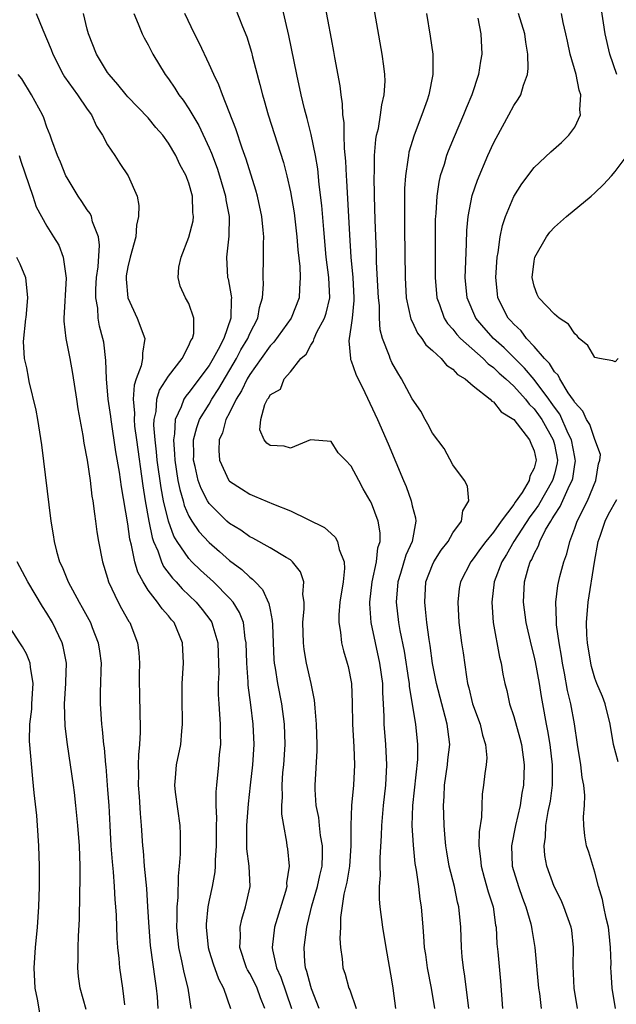
# Model space of a CAD drawing. Units: inches. Extents: x 2622000 to 2625000, y 1482000 to 1485000.
# Drawn here: x 2622870 to 2622929, y 1482165 to 1482262 of the extents above; entities that cross this region are included whole.
import ezdxf

# ---------------------------------------------------------------- set-up
doc = ezdxf.new("R2010")
doc.units = ezdxf.units.IN
doc.header["$MEASUREMENT"] = 0
doc.layers.add('LD26221482_2ft', color=166, linetype='Continuous')

msp = doc.modelspace()

# ---------------------------------------------------------------- linework, layer by layer
at = {"layer": 'LD26221482_2ft'}
for points, elevation in [([(2622914.577, 1482165), (2622914.179, 1482168.179), (2622914.035, 1482169), (2622913.93, 1482170.07), (2622913.857, 1482171), (2622913.8, 1482173), (2622913.606, 1482175), (2622913.47, 1482175.47), (2622913.149, 1482177), (2622912.651, 1482179), (2622912.417, 1482180.417), (2622912.324, 1482181), (2622912.252, 1482181.748), (2622912.154, 1482183), (2622912.102, 1482184.102), (2622912.081, 1482185), (2622912.142, 1482185.858), (2622912.173, 1482187), (2622912.47, 1482189), (2622912.513, 1482189.487), (2622912.691, 1482191), (2622912.495, 1482192.495), (2622912.444, 1482193), (2622912.258, 1482193.742), (2622911.9, 1482195), (2622911.403, 1482197), (2622911.012, 1482198.988), (2622910.757, 1482200.757), (2622910.654, 1482201.346), (2622910.445, 1482203), (2622910.322, 1482204.322), (2622910.233, 1482205), (2622910.353, 1482207), (2622911, 1482208.683), (2622911.142, 1482209), (2622911.86, 1482210.14), (2622912.525, 1482211), (2622913, 1482211.852), (2622913.852, 1482213), (2622913.983, 1482214.017), (2622914.587, 1482215), (2622914.452, 1482216.452), (2622914.164, 1482217), (2622913, 1482218.554), (2622912.145, 1482220.146), (2622911, 1482221.654), (2622910.551, 1482222.551), (2622910.279, 1482223), (2622909.837, 1482223.837), (2622909, 1482225.051), (2622907.952, 1482227), (2622907.59, 1482227.59), (2622907, 1482228.63), (2622906.822, 1482229), (2622906.751, 1482229.249), (2622906.088, 1482231), (2622905.854, 1482231.854), (2622905.787, 1482233), (2622905.766, 1482234.234), (2622905.681, 1482235), (2622905.495, 1482238.504), (2622905.473, 1482239.473), (2622905.339, 1482242.661), (2622905.284, 1482245), (2622905.257, 1482247), (2622905.277, 1482247.277), (2622905.295, 1482249), (2622905.415, 1482250.585), (2622905.494, 1482251), (2622905.664, 1482251.664), (2622905.88, 1482253), (2622905.999, 1482254.001), (2622906.251, 1482255), (2622906.326, 1482256.326), (2622906.313, 1482257), (2622906.196, 1482257.804), (2622906.055, 1482259), (2622904.988, 1482264.988)], 9750), ([(2622907.375, 1482165), (2622907.137, 1482167), (2622907, 1482167.824), (2622906.417, 1482171), (2622906.098, 1482173), (2622905.846, 1482175), (2622905.773, 1482175.773), (2622905.764, 1482177), (2622905.867, 1482178.134), (2622905.835, 1482179), (2622905.83, 1482179.83), (2622905.972, 1482182.028), (2622905.991, 1482183), (2622906.161, 1482185), (2622906.4, 1482187), (2622906.514, 1482189), (2622906.401, 1482191), (2622906.241, 1482193), (2622906.243, 1482193.757), (2622906.182, 1482195), (2622906.106, 1482196.106), (2622906.095, 1482197), (2622905.819, 1482199), (2622905.371, 1482201), (2622904.966, 1482203), (2622904.838, 1482204.838), (2622904.84, 1482205), (2622905.065, 1482207), (2622905.479, 1482209), (2622905.625, 1482210.375), (2622905.834, 1482211), (2622905.835, 1482211.835), (2622905.65, 1482213), (2622905, 1482214.758), (2622904.873, 1482215), (2622904.177, 1482216.177), (2622903.731, 1482217), (2622903, 1482218.418), (2622902.413, 1482219), (2622901.721, 1482219.721), (2622901, 1482220.851), (2622898.994, 1482220.994), (2622897, 1482220.197), (2622896.38, 1482220.38), (2622895, 1482220.452), (2622894.673, 1482220.673), (2622894.41, 1482221), (2622894.001, 1482222.001), (2622894.074, 1482223), (2622894.495, 1482224.494), (2622894.746, 1482225), (2622894.861, 1482225.139), (2622895, 1482225.439), (2622896.022, 1482225.978), (2622896.392, 1482227), (2622897, 1482227.705), (2622898.018, 1482229), (2622898.543, 1482229.457), (2622899, 1482230.324), (2622899.285, 1482230.715), (2622899.336, 1482231), (2622899.615, 1482231.614), (2622900.372, 1482233), (2622900.53, 1482233.47), (2622900.875, 1482235), (2622900.796, 1482237), (2622900.538, 1482239), (2622900.278, 1482241.722), (2622900.098, 1482244.098), (2622899.84, 1482246.16), (2622899.69, 1482247.69), (2622899.464, 1482249), (2622899.062, 1482251.062), (2622898.663, 1482252.663), (2622898.401, 1482253.599), (2622898.058, 1482255), (2622897.619, 1482257), (2622896.836, 1482260.835), (2622896.084, 1482264.083)], 9746), ([(2622900.31, 1482264.31), (2622901, 1482260.486), (2622901.245, 1482259.246), (2622901.344, 1482258.656), (2622901.873, 1482255.874), (2622901.959, 1482255), (2622902.114, 1482254.114), (2622902.139, 1482253), (2622902.253, 1482252.253), (2622902.261, 1482251), (2622902.299, 1482249.701), (2622902.438, 1482248.439), (2622902.502, 1482247), (2622902.542, 1482246.542), (2622902.817, 1482241.183), (2622902.966, 1482239), (2622903.156, 1482237), (2622903.258, 1482235), (2622903.262, 1482234.738), (2622903.094, 1482233), (2622903, 1482232.287), (2622902.745, 1482230.746), (2622902.912, 1482229), (2622902.926, 1482228.925), (2622903, 1482228.775), (2622903.458, 1482227.458), (2622904.33, 1482225.67), (2622905.572, 1482223), (2622906.623, 1482220.623), (2622908.141, 1482217), (2622908.407, 1482216.407), (2622908.886, 1482215), (2622909, 1482214.509), (2622909.326, 1482213.326), (2622909.35, 1482213), (2622908.994, 1482211), (2622908.362, 1482209.638), (2622907.841, 1482207.841), (2622907.567, 1482207), (2622907.426, 1482205), (2622907.656, 1482203), (2622907.786, 1482202.214), (2622908.195, 1482200.195), (2622908.644, 1482197.356), (2622908.692, 1482197), (2622908.71, 1482196.71), (2622909.331, 1482193), (2622909.529, 1482191), (2622909.505, 1482189.505), (2622909.036, 1482185), (2622908.973, 1482183), (2622909.076, 1482181.076), (2622909.263, 1482179.262), (2622909.384, 1482178.616), (2622909.606, 1482177), (2622909.749, 1482175.749), (2622909.878, 1482175), (2622910.04, 1482173), (2622910.126, 1482172.126), (2622910.192, 1482171), (2622910.303, 1482170.303), (2622910.473, 1482169), (2622910.87, 1482167), (2622911.188, 1482165)], 9748), ([(2622929.136, 1482257), (2622928.454, 1482259), (2622928.007, 1482261), (2622927.596, 1482263.596)], 9760), ([(2622871.971, 1482263), (2622872.607, 1482261.393), (2622873.442, 1482259.442), (2622873.597, 1482259), (2622874.636, 1482257), (2622874.768, 1482256.768), (2622876.033, 1482255), (2622877, 1482253.558), (2622877.398, 1482253), (2622877.914, 1482251.915), (2622878.511, 1482251), (2622879, 1482250.073), (2622879.722, 1482249), (2622880.212, 1482248.212), (2622881.033, 1482247), (2622881.895, 1482245), (2622882.087, 1482244.086), (2622882.055, 1482243), (2622881.842, 1482242.158), (2622881.79, 1482241), (2622881.228, 1482239), (2622881, 1482238.04), (2622880.841, 1482237.159), (2622880.817, 1482237), (2622880.819, 1482236.819), (2622880.989, 1482235), (2622881.895, 1482233), (2622882.657, 1482231), (2622882.45, 1482229.55), (2622882.45, 1482229), (2622882.306, 1482228.306), (2622881.801, 1482227), (2622881.601, 1482226.399), (2622881.525, 1482225), (2622881.637, 1482223.637), (2622881.602, 1482223), (2622881.659, 1482222.341), (2622881.831, 1482221), (2622882.465, 1482216.465), (2622882.703, 1482215), (2622883.053, 1482213), (2622883.381, 1482211.381), (2622883.52, 1482211), (2622883.942, 1482210.058), (2622884.305, 1482209), (2622884.519, 1482208.519), (2622885.378, 1482207.378), (2622885.747, 1482207), (2622886.338, 1482206.338), (2622887.731, 1482205), (2622888.301, 1482204.301), (2622889.165, 1482203.165), (2622889.262, 1482203), (2622889.348, 1482202.653), (2622889.85, 1482201), (2622889.928, 1482199), (2622889.938, 1482198.062), (2622889.894, 1482197), (2622889.901, 1482195.902), (2622889.949, 1482195), (2622890.032, 1482193.968), (2622890.087, 1482193), (2622890.08, 1482192.08), (2622890.112, 1482191), (2622889.995, 1482189.995), (2622889.916, 1482189), (2622889.708, 1482187), (2622889.659, 1482186.341), (2622889.671, 1482185), (2622889.721, 1482183.721), (2622889.689, 1482183), (2622889.679, 1482181), (2622889.586, 1482179.586), (2622889.604, 1482179), (2622889.565, 1482178.435), (2622889.305, 1482177), (2622889, 1482175.648), (2622888.875, 1482175), (2622888.704, 1482173.296), (2622888.693, 1482173), (2622888.89, 1482171), (2622889, 1482170.625), (2622889.387, 1482169.387), (2622889.917, 1482167.917), (2622890.416, 1482167), (2622891.091, 1482165)], 9736), ([(2622894.485, 1482165), (2622894.051, 1482166.051), (2622893.722, 1482167), (2622893.488, 1482167.488), (2622893, 1482168.429), (2622892.786, 1482168.785), (2622892.685, 1482169), (2622892.031, 1482171), (2622892.089, 1482172.089), (2622892.054, 1482173), (2622892.209, 1482173.791), (2622892.588, 1482175), (2622893.037, 1482177), (2622892.942, 1482179), (2622892.722, 1482180.722), (2622892.708, 1482183), (2622892.864, 1482185.136), (2622893.059, 1482187), (2622893.291, 1482189), (2622893.422, 1482191), (2622893.328, 1482193), (2622893.098, 1482194.902), (2622892.843, 1482196.843), (2622892.834, 1482197.166), (2622892.697, 1482199), (2622892.643, 1482201), (2622892.552, 1482201.448), (2622892.366, 1482203), (2622891.992, 1482203.992), (2622891.356, 1482205), (2622891, 1482205.4), (2622889.42, 1482207), (2622888.157, 1482208.157), (2622887.306, 1482209), (2622887, 1482209.324), (2622885.852, 1482211), (2622885.53, 1482211.53), (2622884.987, 1482212.987), (2622884.514, 1482215), (2622884.271, 1482216.272), (2622883.892, 1482219), (2622883.825, 1482219.824), (2622883.675, 1482221), (2622883.567, 1482222.433), (2622883.59, 1482223), (2622883.78, 1482223.779), (2622883.861, 1482225), (2622884.111, 1482225.889), (2622885, 1482227.259), (2622886.35, 1482229), (2622887, 1482230.288), (2622887.201, 1482230.799), (2622887.344, 1482231), (2622887.475, 1482231.475), (2622887.493, 1482233), (2622887, 1482234.441), (2622886.684, 1482235), (2622886.151, 1482236.151), (2622885.949, 1482237), (2622886.024, 1482238.024), (2622886.244, 1482239), (2622887, 1482240.951), (2622887.413, 1482242.587), (2622887.468, 1482243), (2622887.407, 1482243.407), (2622887.37, 1482245), (2622887, 1482246.282), (2622886.794, 1482246.794), (2622886.741, 1482247), (2622886.122, 1482248.122), (2622885.713, 1482249), (2622885, 1482250.222), (2622884.427, 1482251), (2622883.762, 1482251.762), (2622883, 1482252.723), (2622881, 1482254.796), (2622880.821, 1482255), (2622880.012, 1482256.012), (2622879.136, 1482257), (2622879, 1482257.197), (2622877.9, 1482259), (2622877.114, 1482261), (2622877, 1482261.445), (2622876.624, 1482263)], 9738), ([(2622881.579, 1482263), (2622882.017, 1482261.983), (2622882.399, 1482261), (2622882.598, 1482260.598), (2622883, 1482259.896), (2622883.468, 1482259), (2622884.67, 1482257), (2622885, 1482256.555), (2622885.633, 1482255.633), (2622886.017, 1482255), (2622886.451, 1482254.451), (2622887, 1482253.612), (2622887.975, 1482251.975), (2622889, 1482249.751), (2622889.228, 1482249.228), (2622889.777, 1482247.777), (2622890.03, 1482247), (2622890.615, 1482245), (2622890.654, 1482244.654), (2622890.964, 1482243), (2622890.952, 1482241.049), (2622890.723, 1482239), (2622890.821, 1482237), (2622890.86, 1482236.86), (2622891.178, 1482235.177), (2622891.184, 1482235), (2622891.158, 1482234.842), (2622891.139, 1482233), (2622890.434, 1482231), (2622889.894, 1482229.894), (2622889.41, 1482229), (2622889, 1482228.313), (2622887, 1482225.649), (2622886.694, 1482225.306), (2622886.514, 1482225), (2622886.254, 1482224.254), (2622885.659, 1482223), (2622885.591, 1482221.591), (2622885.472, 1482221), (2622885.602, 1482219.602), (2622885.607, 1482219), (2622885.923, 1482217), (2622886.097, 1482216.097), (2622886.424, 1482215), (2622886.543, 1482214.543), (2622887, 1482213.499), (2622887.289, 1482213), (2622887.987, 1482211.987), (2622889, 1482210.875), (2622890.011, 1482210.011), (2622891, 1482209.127), (2622892.22, 1482208.22), (2622893, 1482207.464), (2622893.284, 1482207.284), (2622893.543, 1482207), (2622894.267, 1482206.267), (2622894.889, 1482204.888), (2622895, 1482204.246), (2622895.221, 1482203.221), (2622895.224, 1482202.776), (2622895.293, 1482201), (2622895.37, 1482199.37), (2622895.406, 1482199), (2622895.5, 1482198.499), (2622895.733, 1482197), (2622896.124, 1482195), (2622896.399, 1482193), (2622896.462, 1482191), (2622896.32, 1482189), (2622896.235, 1482188.235), (2622896.143, 1482187), (2622896.184, 1482185.816), (2622896.135, 1482185), (2622896.135, 1482184.135), (2622896.323, 1482183), (2622896.628, 1482181.372), (2622896.659, 1482181), (2622896.712, 1482180.712), (2622896.888, 1482179), (2622896.633, 1482177.367), (2622896.643, 1482177), (2622896.525, 1482176.525), (2622895.439, 1482173), (2622895.199, 1482171), (2622895.228, 1482170.772), (2622895.618, 1482169), (2622896.064, 1482168.064), (2622897.11, 1482165)], 9740), ([(2622899.821, 1482165), (2622899.072, 1482166.928), (2622899, 1482167.151), (2622898.634, 1482168.634), (2622898.495, 1482169), (2622898.428, 1482169.572), (2622898.357, 1482171), (2622898.608, 1482173), (2622898.696, 1482173.304), (2622899.098, 1482175.098), (2622899.66, 1482177), (2622899.899, 1482178.101), (2622900.115, 1482179), (2622900.167, 1482180.167), (2622900.158, 1482181), (2622899.978, 1482182.022), (2622899.861, 1482183), (2622899.789, 1482183.789), (2622899.554, 1482185), (2622899.45, 1482186.55), (2622899.454, 1482187), (2622899.623, 1482190.377), (2622899.624, 1482191), (2622899.572, 1482193), (2622899.427, 1482194.573), (2622899.406, 1482195), (2622899.365, 1482195.365), (2622899.044, 1482197), (2622898.58, 1482199), (2622898.347, 1482200.346), (2622898.276, 1482201), (2622898.242, 1482203), (2622898.368, 1482204.368), (2622898.362, 1482205), (2622898.237, 1482205.763), (2622898.317, 1482207), (2622898.011, 1482208.011), (2622897.223, 1482209), (2622897, 1482209.182), (2622896.599, 1482209.401), (2622895, 1482210.372), (2622893.311, 1482211.311), (2622893, 1482211.444), (2622892.106, 1482212.106), (2622891, 1482212.77), (2622890.743, 1482213), (2622889, 1482214.72), (2622888.822, 1482215), (2622888.204, 1482216.203), (2622887.925, 1482217), (2622887.629, 1482218.371), (2622887.474, 1482219), (2622887.492, 1482219.492), (2622887.473, 1482221), (2622887.772, 1482222.228), (2622888.065, 1482223), (2622889, 1482224.531), (2622889.264, 1482225), (2622889.949, 1482226.051), (2622891.682, 1482229), (2622892.133, 1482229.867), (2622892.808, 1482231), (2622893, 1482231.463), (2622893.8, 1482233), (2622893.967, 1482234.033), (2622894.256, 1482235), (2622894.34, 1482236.34), (2622894.311, 1482237), (2622894.362, 1482239), (2622894.35, 1482240.35), (2622894.382, 1482241), (2622894.332, 1482241.668), (2622894.18, 1482243), (2622893.752, 1482245), (2622893.598, 1482245.598), (2622892.654, 1482248.654), (2622892.259, 1482249.741), (2622891.635, 1482251.635), (2622890.31, 1482255), (2622889.966, 1482255.966), (2622889.446, 1482257), (2622889, 1482258.009), (2622888.039, 1482260.039), (2622887.547, 1482261), (2622886.614, 1482263)], 9742), ([(2622891.559, 1482263.559), (2622892.282, 1482261.718), (2622892.701, 1482260.701), (2622893.175, 1482259.175), (2622893.284, 1482258.717), (2622894.007, 1482256.007), (2622894.244, 1482255), (2622894.422, 1482254.422), (2622894.82, 1482253), (2622896.314, 1482248.314), (2622896.654, 1482247), (2622897, 1482245.44), (2622897.356, 1482243.356), (2622897.629, 1482241), (2622897.719, 1482239.719), (2622897.92, 1482238.08), (2622897.967, 1482237), (2622897.884, 1482235.884), (2622897.873, 1482235), (2622897.077, 1482233), (2622895.376, 1482230.624), (2622895, 1482230.254), (2622894.122, 1482229), (2622893, 1482227.446), (2622892.741, 1482227), (2622892.173, 1482225.827), (2622891.659, 1482225), (2622891, 1482223.669), (2622890.649, 1482223), (2622890.298, 1482221.702), (2622889.996, 1482221), (2622889.945, 1482219.945), (2622890.018, 1482219), (2622890.951, 1482217), (2622891, 1482216.939), (2622892.183, 1482216.183), (2622893, 1482215.637), (2622893.465, 1482215.465), (2622895.338, 1482214.662), (2622897, 1482213.998), (2622900.364, 1482212.364), (2622901, 1482211.766), (2622901.425, 1482211.425), (2622901.647, 1482211), (2622901.803, 1482210.197), (2622902.308, 1482209), (2622902.345, 1482208.345), (2622902.189, 1482207), (2622901.879, 1482205), (2622901.769, 1482203.769), (2622901.756, 1482203), (2622901.928, 1482202.072), (2622902.034, 1482201), (2622902.227, 1482200.227), (2622902.606, 1482199), (2622902.683, 1482198.683), (2622903.019, 1482197), (2622903.093, 1482195.093), (2622903.111, 1482193), (2622903.247, 1482190.753), (2622903.319, 1482189), (2622903.214, 1482187), (2622903.023, 1482185), (2622902.953, 1482183), (2622902.961, 1482181), (2622902.812, 1482179), (2622902.557, 1482177.443), (2622902.266, 1482176.266), (2622901.942, 1482173.942), (2622901.942, 1482173), (2622901.877, 1482171.877), (2622901.949, 1482171), (2622902.102, 1482169.897), (2622902.173, 1482169), (2622902.386, 1482168.386), (2622902.76, 1482167), (2622902.839, 1482166.839), (2622903.472, 1482165)], 9744), ([(2622910.411, 1482263), (2622910.773, 1482260.773), (2622911.015, 1482259), (2622911.033, 1482257), (2622910.633, 1482255), (2622910.46, 1482254.46), (2622909.943, 1482253), (2622909.183, 1482251), (2622908.677, 1482249.323), (2622908.617, 1482249), (2622908.58, 1482248.58), (2622908.332, 1482247), (2622908.248, 1482245.752), (2622908.225, 1482243), (2622908.23, 1482241.771), (2622908.297, 1482237), (2622908.415, 1482235), (2622908.875, 1482232.876), (2622909, 1482232.647), (2622909.521, 1482231.521), (2622909.95, 1482231), (2622910.354, 1482230.354), (2622911, 1482229.796), (2622911.853, 1482229), (2622912.361, 1482228.361), (2622913, 1482227.965), (2622913.452, 1482227.452), (2622914.201, 1482227), (2622915, 1482226.325), (2622916.686, 1482225), (2622916.824, 1482224.824), (2622917, 1482224.742), (2622917.763, 1482223.763), (2622919, 1482223.018), (2622920.565, 1482221), (2622920.673, 1482220.673), (2622921, 1482219.915), (2622921.197, 1482219), (2622921, 1482218.221), (2622920.589, 1482217.411), (2622920.526, 1482217), (2622919.822, 1482215.822), (2622919.141, 1482214.859), (2622919, 1482214.633), (2622917.765, 1482213), (2622917, 1482211.913), (2622916.253, 1482211), (2622915.708, 1482210.292), (2622915, 1482209.284), (2622914.763, 1482209), (2622913.738, 1482207), (2622913.638, 1482206.362), (2622913.493, 1482205), (2622913.601, 1482203), (2622913.852, 1482201), (2622914.01, 1482200.01), (2622914.338, 1482197.662), (2622914.458, 1482197), (2622914.573, 1482196.573), (2622914.939, 1482195), (2622915.685, 1482193), (2622915.925, 1482191.925), (2622916.232, 1482191), (2622916.335, 1482189.665), (2622916.287, 1482189), (2622916.147, 1482188.147), (2622916.029, 1482187), (2622915.902, 1482186.098), (2622915.852, 1482185), (2622915.824, 1482183.824), (2622915.596, 1482182.405), (2622915.575, 1482181), (2622915.735, 1482179.735), (2622915.777, 1482179), (2622916.101, 1482177.899), (2622916.487, 1482176.487), (2622916.963, 1482175), (2622917.211, 1482173.211), (2622917.258, 1482173), (2622917.346, 1482171.346), (2622917.43, 1482170.57), (2622917.681, 1482167.681), (2622917.877, 1482165)], 9752), ([(2622925.288, 1482165), (2622924.947, 1482167), (2622924.837, 1482169.163), (2622924.885, 1482171), (2622924.703, 1482172.703), (2622924.653, 1482173), (2622923.932, 1482175), (2622923.66, 1482175.66), (2622922.98, 1482177), (2622922.258, 1482179), (2622922.061, 1482180.061), (2622921.99, 1482181), (2622922.134, 1482181.866), (2622922.172, 1482183), (2622922.401, 1482184.401), (2622922.602, 1482185.398), (2622922.813, 1482187), (2622922.821, 1482189), (2622922.571, 1482191), (2622922.355, 1482192.355), (2622922.22, 1482193), (2622921.873, 1482195), (2622921.731, 1482195.731), (2622921.535, 1482197), (2622921.136, 1482199.135), (2622921, 1482199.738), (2622920.735, 1482200.735), (2622920.221, 1482203), (2622919.974, 1482205), (2622920.07, 1482207), (2622920.454, 1482208.454), (2622920.629, 1482209), (2622920.772, 1482209.228), (2622921, 1482209.775), (2622921.437, 1482210.563), (2622921.576, 1482211), (2622922.137, 1482212.136), (2622922.638, 1482213), (2622922.789, 1482213.211), (2622923, 1482213.591), (2622923.574, 1482214.426), (2622924.501, 1482216.501), (2622924.765, 1482217), (2622924.811, 1482217.189), (2622925, 1482218.584), (2622925.064, 1482218.936), (2622925.062, 1482219.063), (2622925, 1482219.296), (2622924.674, 1482221), (2622924.358, 1482221.642), (2622923.533, 1482223.533), (2622923, 1482224.22), (2622922.691, 1482224.691), (2622922.465, 1482225), (2622921, 1482226.937), (2622920.057, 1482228.057), (2622918.049, 1482230.049), (2622917.014, 1482231), (2622916.063, 1482232.063), (2622915.264, 1482233), (2622914.395, 1482235), (2622914.229, 1482237), (2622914.241, 1482237.759), (2622914.348, 1482240.349), (2622914.38, 1482241.62), (2622914.513, 1482243), (2622914.918, 1482245.083), (2622915.423, 1482246.577), (2622916.456, 1482249), (2622917, 1482250.211), (2622917.268, 1482250.732), (2622918.518, 1482253), (2622919, 1482253.921), (2622919.447, 1482254.553), (2622919.698, 1482255), (2622919.946, 1482255.946), (2622920.349, 1482257), (2622920.427, 1482257.573), (2622920.381, 1482259), (2622920.177, 1482260.177), (2622920.099, 1482261), (2622919.469, 1482263)], 9756), ([(2622929.021, 1482165), (2622928.701, 1482167), (2622928.59, 1482168.59), (2622928.576, 1482169), (2622928.591, 1482169.409), (2622928.541, 1482171), (2622928.382, 1482172.382), (2622928.333, 1482173), (2622928.115, 1482173.886), (2622927.879, 1482175), (2622927.741, 1482175.741), (2622927.362, 1482177), (2622927, 1482178.41), (2622926.385, 1482180.385), (2622926.179, 1482181), (2622926.008, 1482182.008), (2622925.893, 1482183), (2622925.874, 1482183.874), (2622925.965, 1482185), (2622926.015, 1482185.985), (2622925.916, 1482187), (2622925.743, 1482187.743), (2622925.618, 1482189), (2622925.277, 1482191), (2622924.966, 1482193.034), (2622924.627, 1482195), (2622924.308, 1482196.308), (2622923.994, 1482198.006), (2622923.788, 1482199), (2622923.696, 1482199.696), (2622923.468, 1482201), (2622923.222, 1482202.778), (2622923.209, 1482203), (2622923.222, 1482203.222), (2622923.134, 1482205), (2622923.334, 1482206.666), (2622923.538, 1482207.538), (2622923.923, 1482209), (2622924.218, 1482209.782), (2622924.512, 1482211), (2622925, 1482212.297), (2622925.243, 1482213), (2622926.252, 1482215), (2622927.074, 1482217), (2622927.353, 1482218.647), (2622927.49, 1482219), (2622927.551, 1482219.551), (2622927, 1482221.023), (2622926.505, 1482222.505), (2622926.171, 1482223), (2622925.814, 1482223.814), (2622925, 1482224.666), (2622924.897, 1482224.897), (2622924.372, 1482225.628), (2622923.529, 1482227), (2622923.361, 1482227.361), (2622923, 1482227.699), (2622922.52, 1482228.521), (2622922.028, 1482229), (2622921, 1482230.198), (2622920.254, 1482231), (2622919.726, 1482231.726), (2622919, 1482232.389), (2622918.723, 1482232.723), (2622918.465, 1482233), (2622917.442, 1482235), (2622917.387, 1482235.387), (2622917.222, 1482237), (2622917.366, 1482239), (2622917.461, 1482239.461), (2622917.654, 1482241), (2622917.879, 1482242.121), (2622918.181, 1482243), (2622919, 1482244.955), (2622919.791, 1482246.209), (2622921, 1482247.837), (2622922.636, 1482249.364), (2622923.701, 1482250.299), (2622924.42, 1482251), (2622925, 1482251.808), (2622925.577, 1482253), (2622925.503, 1482253.503), (2622925.622, 1482255), (2622925.449, 1482255.449), (2622925.144, 1482257), (2622924.569, 1482259), (2622924.28, 1482260.28), (2622924.139, 1482261), (2622923.875, 1482262.125), (2622923.704, 1482263)], 9758), ([(2622915.464, 1482262.537), (2622915.769, 1482261), (2622915.842, 1482259), (2622915.712, 1482258.288), (2622915.529, 1482257), (2622914.87, 1482255), (2622914.317, 1482253.683), (2622914.052, 1482253), (2622913.136, 1482250.864), (2622912.55, 1482249.45), (2622912.382, 1482249), (2622912.136, 1482248.135), (2622911.756, 1482247), (2622911.608, 1482246.392), (2622911.41, 1482245), (2622911.32, 1482243.32), (2622911.284, 1482243), (2622911.274, 1482242.726), (2622911.253, 1482237), (2622911.411, 1482235), (2622911.677, 1482234.324), (2622912.137, 1482233), (2622912.472, 1482232.472), (2622913, 1482231.909), (2622913.393, 1482231.393), (2622913.758, 1482231), (2622915.972, 1482229), (2622916.481, 1482228.481), (2622917, 1482228.116), (2622917.566, 1482227.566), (2622918.219, 1482227), (2622919, 1482226.288), (2622920.167, 1482225), (2622920.522, 1482224.522), (2622921, 1482224.072), (2622921.452, 1482223.452), (2622921.75, 1482223), (2622922.892, 1482221), (2622923, 1482220.547), (2622923.304, 1482219), (2622923.268, 1482218.732), (2622923, 1482217.635), (2622922.828, 1482217), (2622921.425, 1482214.575), (2622921, 1482213.983), (2622920.57, 1482213.43), (2622918.994, 1482211), (2622918.278, 1482209.722), (2622917.819, 1482209), (2622917.068, 1482207), (2622916.826, 1482205), (2622916.97, 1482203), (2622917.584, 1482199.584), (2622917.746, 1482199), (2622917.912, 1482197.912), (2622918.118, 1482197), (2622918.303, 1482196.302), (2622918.59, 1482195), (2622919, 1482193.765), (2622919.612, 1482191.612), (2622919.753, 1482191), (2622920.041, 1482189), (2622919.959, 1482187), (2622919.804, 1482186.197), (2622919.615, 1482185), (2622919.172, 1482183), (2622918.787, 1482181), (2622918.847, 1482179), (2622919.456, 1482177), (2622919.862, 1482175.862), (2622920.198, 1482175), (2622920.677, 1482173.323), (2622920.752, 1482173), (2622920.779, 1482172.779), (2622921.09, 1482171), (2622921.449, 1482167), (2622921.53, 1482166.47), (2622921.685, 1482165)], 9754), ([(2622887.238, 1482165), (2622886.933, 1482167), (2622886.529, 1482168.529), (2622886.323, 1482169.678), (2622886.017, 1482171), (2622885.818, 1482173), (2622885.848, 1482173.848), (2622885.834, 1482175), (2622885.938, 1482175.938), (2622885.964, 1482178.036), (2622886.091, 1482179), (2622886.19, 1482180.19), (2622886.175, 1482182.175), (2622886.134, 1482183), (2622885.687, 1482186.313), (2622885.622, 1482187), (2622885.695, 1482187.695), (2622885.787, 1482189), (2622886.197, 1482191), (2622886.306, 1482192.306), (2622886.39, 1482193), (2622886.388, 1482193.612), (2622886.335, 1482195), (2622886.336, 1482197), (2622886.468, 1482199), (2622886.377, 1482201), (2622885.538, 1482203), (2622885.286, 1482203.286), (2622885, 1482203.651), (2622884.356, 1482204.357), (2622883.927, 1482205), (2622883, 1482206.202), (2622882.493, 1482207), (2622881.968, 1482207.968), (2622881.681, 1482209), (2622881.36, 1482210.64), (2622881.203, 1482211.203), (2622881, 1482212.713), (2622880.371, 1482216.371), (2622880.172, 1482217.828), (2622879.823, 1482219.823), (2622879.339, 1482223), (2622879.312, 1482223.312), (2622879.067, 1482225), (2622878.885, 1482227), (2622878.828, 1482228.828), (2622878.617, 1482230.617), (2622878.537, 1482231), (2622878.208, 1482232.208), (2622878.078, 1482233), (2622878.044, 1482233.956), (2622877.851, 1482235), (2622877.845, 1482235.845), (2622877.914, 1482237), (2622878.055, 1482238.055), (2622878.193, 1482240.193), (2622878.097, 1482241), (2622877.518, 1482242.482), (2622877.398, 1482243), (2622877.285, 1482243.285), (2622877, 1482243.669), (2622876.472, 1482244.472), (2622876.091, 1482245), (2622875, 1482246.795), (2622874.894, 1482247), (2622874.359, 1482248.359), (2622874.05, 1482249), (2622873.494, 1482250.506), (2622873.333, 1482251), (2622873, 1482251.811), (2622872.711, 1482252.711), (2622872.577, 1482253), (2622871.508, 1482255), (2622870.563, 1482256.563), (2622870.188, 1482257)], 9734), ([(2622870.287, 1482249), (2622870.44, 1482248.439), (2622871.633, 1482245), (2622871.969, 1482243.969), (2622872.474, 1482243), (2622873, 1482242.056), (2622873.683, 1482241), (2622874.181, 1482240.181), (2622874.636, 1482239), (2622874.915, 1482236.915), (2622874.694, 1482233), (2622874.703, 1482232.703), (2622874.874, 1482231), (2622875.276, 1482229), (2622875.538, 1482227.538), (2622875.938, 1482225), (2622876.07, 1482224.07), (2622876.568, 1482221.432), (2622876.671, 1482220.672), (2622876.98, 1482219), (2622877.265, 1482217), (2622877.458, 1482215.459), (2622877.543, 1482215), (2622877.699, 1482213.699), (2622877.82, 1482213), (2622877.947, 1482211.947), (2622878.104, 1482211), (2622878.485, 1482209), (2622879, 1482207.368), (2622879.102, 1482207), (2622880.051, 1482205), (2622880.379, 1482204.379), (2622881.1, 1482203.1), (2622881.177, 1482203), (2622881.949, 1482201), (2622882.06, 1482200.061), (2622882.128, 1482199), (2622882.105, 1482197.895), (2622882.11, 1482197), (2622882.136, 1482196.136), (2622882.168, 1482193.832), (2622882.214, 1482193), (2622882.219, 1482192.219), (2622882.135, 1482191), (2622882.026, 1482189.974), (2622882.007, 1482189), (2622882.033, 1482188.033), (2622882.02, 1482187), (2622882.115, 1482185.885), (2622882.205, 1482184.205), (2622882.319, 1482183), (2622882.446, 1482181), (2622882.503, 1482180.503), (2622882.613, 1482179), (2622882.818, 1482176.818), (2622882.936, 1482175), (2622883.044, 1482173), (2622883.195, 1482171.195), (2622883.667, 1482167.667), (2622883.792, 1482167), (2622883.863, 1482166.137), (2622883.943, 1482165)], 9732), ([(2622929.276, 1482229), (2622929, 1482228.697), (2622928.771, 1482228.771), (2622927.456, 1482229), (2622927, 1482229.106), (2622926.287, 1482230.287), (2622925.457, 1482231), (2622925.257, 1482231.257), (2622925, 1482231.44), (2622924.397, 1482232.397), (2622923.48, 1482233), (2622923, 1482233.367), (2622921.48, 1482235), (2622921.314, 1482235.314), (2622921, 1482236.125), (2622920.797, 1482237), (2622921, 1482238.595), (2622921.079, 1482239), (2622922.228, 1482241), (2622922.554, 1482241.446), (2622923, 1482241.937), (2622924.207, 1482243), (2622926.615, 1482245), (2622927, 1482245.335), (2622927.846, 1482246.154), (2622928.627, 1482247), (2622929, 1482247.431), (2622930.156, 1482249)], 9760), ([(2622870.031, 1482239), (2622870.346, 1482238.346), (2622870.912, 1482237), (2622871.116, 1482235), (2622870.947, 1482233.053), (2622870.915, 1482232.915), (2622870.696, 1482230.696), (2622870.796, 1482229), (2622871, 1482228.104), (2622871.16, 1482227.16), (2622871.246, 1482226.755), (2622871.93, 1482223.93), (2622872.097, 1482223), (2622872.496, 1482220.495), (2622873.406, 1482213), (2622873.635, 1482211.635), (2622873.725, 1482211), (2622873.962, 1482210.038), (2622874.264, 1482209), (2622874.507, 1482208.507), (2622875.102, 1482207), (2622876.184, 1482205), (2622876.489, 1482204.489), (2622877.297, 1482203), (2622877.47, 1482202.53), (2622878.083, 1482201), (2622878.202, 1482200.202), (2622878.353, 1482199), (2622878.317, 1482198.318), (2622878.298, 1482197), (2622878.256, 1482196.256), (2622878.257, 1482195), (2622878.402, 1482193), (2622878.478, 1482192.479), (2622878.606, 1482191), (2622878.661, 1482190.661), (2622878.785, 1482189), (2622878.812, 1482188.812), (2622879, 1482186.528), (2622879.104, 1482185), (2622879.202, 1482183), (2622879.328, 1482181), (2622879.448, 1482179.448), (2622879.556, 1482178.444), (2622879.657, 1482177), (2622879.714, 1482175.714), (2622879.778, 1482175), (2622879.831, 1482174.169), (2622879.904, 1482171.904), (2622879.978, 1482171), (2622880.102, 1482169.898), (2622880.166, 1482169), (2622880.451, 1482167), (2622880.657, 1482165.343)], 9730), ([(2622929.271, 1482189.271), (2622928.834, 1482191), (2622928.505, 1482193), (2622928.01, 1482195), (2622927.736, 1482195.736), (2622927.196, 1482197), (2622927, 1482197.512), (2622926.66, 1482198.66), (2622926.576, 1482199), (2622926.258, 1482201), (2622926.208, 1482201.792), (2622926.166, 1482203), (2622926.317, 1482205), (2622926.953, 1482208.953), (2622927.311, 1482211), (2622927.505, 1482211.505), (2622927.998, 1482213), (2622928.316, 1482213.684), (2622929.14, 1482215.14)], 9760), ([(2622876.891, 1482164.891), (2622876.28, 1482167), (2622876.133, 1482168.134), (2622876.067, 1482169), (2622876.112, 1482169.887), (2622876.1, 1482171), (2622876.123, 1482172.123), (2622876.219, 1482173.781), (2622876.251, 1482176.251), (2622876.287, 1482177.713), (2622876.281, 1482179), (2622876.216, 1482181), (2622876.067, 1482183), (2622875.873, 1482185), (2622875.728, 1482186.272), (2622875.638, 1482187), (2622875.351, 1482189), (2622875.037, 1482191), (2622874.812, 1482192.812), (2622874.751, 1482195), (2622874.876, 1482197), (2622874.87, 1482197.13), (2622874.941, 1482199), (2622874.637, 1482200.637), (2622874.532, 1482201), (2622873.56, 1482203), (2622873, 1482203.934), (2622872.576, 1482204.576), (2622871.144, 1482207), (2622870.093, 1482209)], 9728), ([(2622872.362, 1482164.362), (2622872.103, 1482165.897), (2622871.879, 1482167), (2622871.776, 1482169), (2622871.891, 1482171), (2622872.084, 1482173), (2622872.229, 1482175), (2622872.293, 1482177), (2622872.289, 1482179), (2622872.23, 1482181), (2622872.101, 1482183), (2622872.012, 1482184.012), (2622871.757, 1482186.242), (2622871.624, 1482187.624), (2622871.315, 1482191.315), (2622871.334, 1482193), (2622871.539, 1482194.461), (2622871.551, 1482195), (2622871.665, 1482197), (2622871.39, 1482198.61), (2622871.367, 1482199), (2622871.283, 1482199.282), (2622871, 1482199.916), (2622870.616, 1482200.616), (2622870.354, 1482201), (2622869.046, 1482203.046)], 9726)]:
    msp.add_lwpolyline(points, dxfattribs=dict(at, elevation=elevation))

doc.saveas('drawing.dxf')
